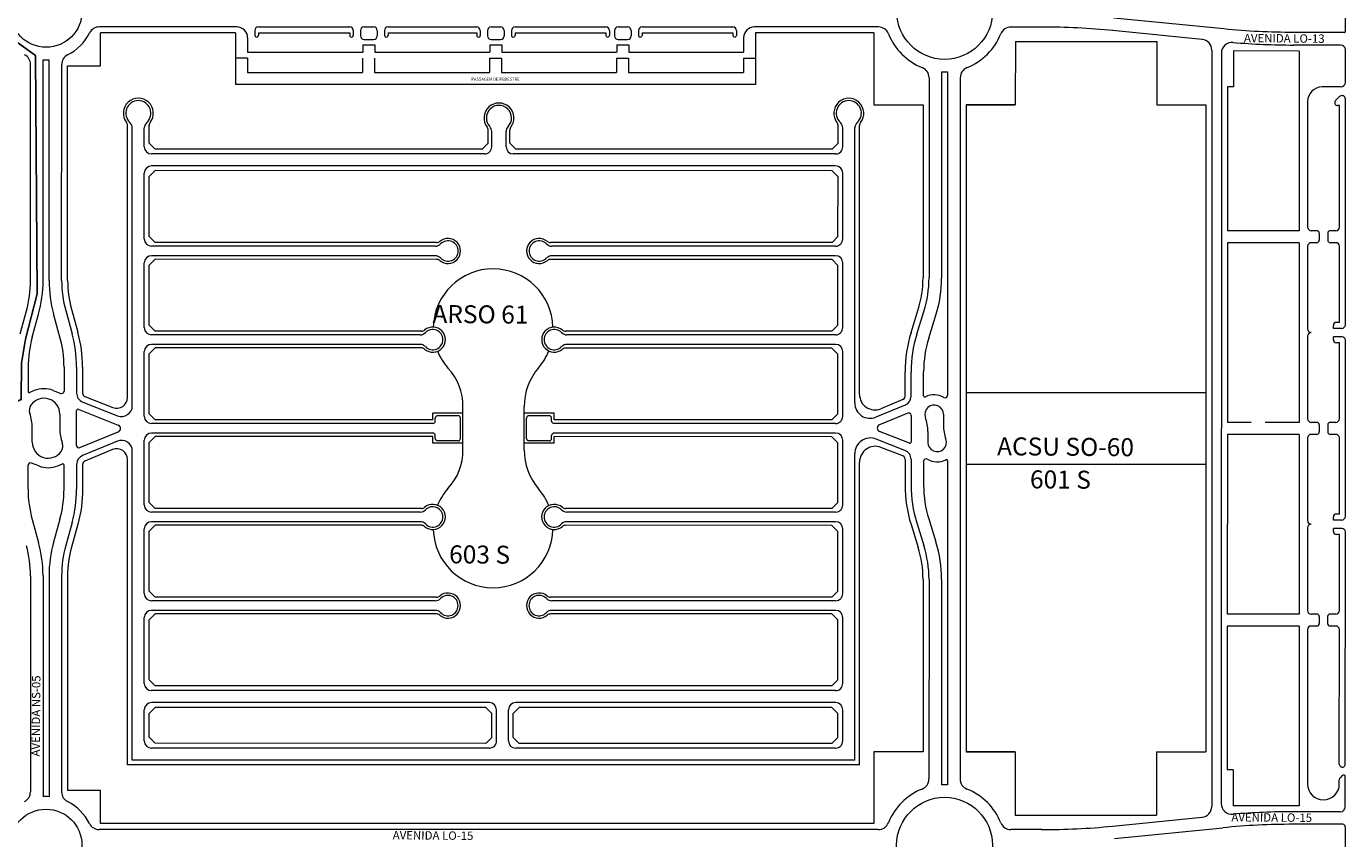
# Model space of a CAD drawing. Units: millimetres. Extents: x 763655 to 843924, y 8850676 to 8888272.
# Drawn here: x 791064 to 792165, y 8868669 to 8869347 of the extents above; entities that cross this region are included whole.
import ezdxf

# ---------------------------------------------------------------- set-up
doc = ezdxf.new("R2010")
doc.units = ezdxf.units.MM
doc.header["$LTSCALE"] = 5
doc.header["$MEASUREMENT"] = 0
doc.linetypes.add('HIDDEN2', pattern=[0.1875, 0.125, -0.0625])
for name, color, linetype, lineweight in [('MEIO_FIO', 9, 'Continuous', 15), ('NOME_AVENIDA', 7, 'Continuous', 0), ('NOME_LOT_END_NOVO', 7, 'Continuous', 25), ('NOME_LOT_END_VELHO', 7, 'Continuous', 25), ("PP's", 7, 'HIDDEN2', 0), ('QUADRA_INTERNA', 9, 'Continuous', 20)]:
    doc.layers.add(name, color=color, linetype=linetype, lineweight=lineweight)
doc.layers.add('ROTA 63', color=52, linetype='Continuous')
doc.styles.add('ROMANS', font='romans.shx')

# ---------------------------------------------------------------- blocks, each defined once
blk = doc.blocks.new('ARSO 61-flat-1')
at = {"layer": 'MEIO_FIO', "ltscale": 2}
for p, q in [((105799.5, 49132.5), (105799.5, 49364.4)), ((105809.5, 49348.7), (105809.5, 49364.4)), ((106392.5, 49348.7), (106392.5, 49364.4)), ((106402.5, 49134.8), (106402.5, 49364.4)), ((106099.5, 49348.7), (106099.5, 49361.4)), ((106111.5, 49348.7), (106111.5, 49361.4)), ((106093.5, 49342.7), (105815.5, 49342.7)), ((106386.5, 49342.7), (106117.5, 49342.7)), ((106386.5, 49332.7), (105815.5, 49332.7)), ((105809.5, 49271.7), (105809.5, 49326.7)), ((106392.5, 49271.7), (106392.5, 49326.7)), ((106052.5, 49265.7), (105815.5, 49265.7)), ((106386.5, 49265.7), (106149.6, 49265.7)), ((106052.5, 49257.7), (105815.5, 49257.7)), ((106386.5, 49257.7), (106149.6, 49257.7)), ((105809.5, 49197.7), (105809.5, 49251.7)), ((106392.5, 49197.7), (106392.5, 49251.7)), ((106039.8, 49191.7), (105815.5, 49191.7)), ((106386.5, 49191.7), (106162.2, 49191.7)), ((105809.5, 49123.7), (105809.5, 49177.7)), ((106039.8, 49183.7), (105815.5, 49183.7)), ((106386.5, 49183.7), (106162.2, 49183.7)), ((106392.5, 49123.7), (106392.5, 49177.7)), ((106052.4, 49119.7), (106052.4, 49122.2)), ((106071.4, 49124.2), (106054.4, 49124.2)), ((106073.4, 49105.2), (106073.4, 49122.2)), ((106128.5, 49105.2), (106128.5, 49122.2)), ((106147.5, 49124.2), (106130.5, 49124.2)), ((106149.5, 49119.7), (106149.5, 49122.2)), ((106050.4, 49117.7), (105815.5, 49117.7)), ((106386.5, 49117.7), (106151.5, 49117.7)), ((105809.5, 49049.7), (105809.5, 49103.7)), ((106050.4, 49109.7), (105815.5, 49109.7)), ((106052.4, 49105.2), (106052.4, 49107.7)), ((106071.4, 49103.2), (106054.4, 49103.2)), ((106147.5, 49103.2), (106130.5, 49103.2)), ((106149.5, 49105.2), (106149.5, 49107.7)), ((106386.5, 49109.7), (106151.5, 49109.7)), ((106392.5, 49049.7), (106392.5, 49103.7)), ((105799.5, 48836.7), (105799.5, 49094.6)), ((106402.5, 48836.7), (106402.5, 49092.5)), ((106039.8, 49043.7), (105815.5, 49043.7)), ((106039.8, 49035.7), (105815.5, 49035.7)), ((106386.5, 49043.7), (106162.2, 49043.7)), ((106386.5, 49035.7), (106162.2, 49035.7)), ((105809.5, 48975.7), (105809.5, 49029.7)), ((106392.5, 48975.7), (106392.5, 49029.7)), ((106052.4, 48969.7), (105815.5, 48969.7)), ((106386.5, 48969.7), (106149.5, 48969.7)), ((106052.4, 48961.7), (105815.5, 48961.7)), ((106386.5, 48961.7), (106149.5, 48961.7)), ((105809.5, 48900.7), (105809.5, 48955.7)), ((106392.5, 48900.7), (106392.5, 48955.7)), ((106386.5, 48894.7), (105815.5, 48894.7)), ((106097.5, 48884.7), (105815.5, 48884.7)), ((106386.5, 48884.7), (106119.5, 48884.7)), ((105809.5, 48852.7), (105809.5, 48878.7)), ((106103.5, 48852.7), (106103.5, 48878.7)), ((106113.5, 48852.7), (106113.5, 48878.7)), ((106392.5, 48852.7), (106392.5, 48878.7)), ((106097.5, 48846.7), (105815.5, 48846.7)), ((106386.5, 48846.7), (106119.5, 48846.7)), ((106402.5, 48836.7), (105799.5, 48836.7))]:
    blk.add_line(p, q, dxfattribs=at)
for centre, radius, start, end in [((105804.5, 49376.7), 10.5, 311.8035, 228.1829), ((106397.5, 49376.7), 10.5, 311.8035, 228.1829), ((106105.5, 49372.7), 10.5, 316.6514, 223.3349), ((105793.5, 49364.4), 6, 359.9932, 48.1829), ((105815.5, 49364.4), 6, 131.8035, 179.9932), ((106093.5, 49361.4), 6, 359.9932, 43.3349), ((106117.5, 49361.4), 6, 136.6514, 179.9932), ((106386.5, 49364.4), 6, 359.9932, 48.1829), ((106408.5, 49364.4), 6, 131.8035, 179.9932), ((105815.5, 49348.7), 6, 179.9932, 269.9932), ((106093.5, 49348.7), 6, 269.9932, 359.9932), ((106117.5, 49348.7), 6, 179.9932, 269.9932), ((106386.5, 49348.7), 6, 269.9932, 359.9932), ((105815.5, 49326.7), 6, 89.9932, 179.9932), ((106386.5, 49326.7), 6, 359.9932, 89.9932), ((105815.5, 49271.7), 6, 179.9932, 269.9932), ((106052.5, 49271.7), 6, 269.9932, 316.3904), ((106063, 49261.7), 8.5, 223.596, 136.3904), ((106139.1, 49261.7), 8.5, 43.596, 316.3904), ((106149.6, 49271.7), 6, 223.596, 269.9932), ((106386.5, 49271.7), 6, 269.9932, 359.9932), ((105815.5, 49251.7), 6, 89.9932, 179.9932), ((106052.5, 49251.7), 6, 43.596, 89.9932), ((106149.6, 49251.7), 6, 89.9932, 136.3904), ((106386.5, 49251.7), 6, 359.9932, 89.9932), ((105815.5, 49197.7), 6, 179.9932, 269.9932), ((106039.8, 49197.7), 6, 269.9932, 316.3904), ((106050.3, 49187.7), 8.5, 223.596, 136.3904), ((106151.7, 49187.7), 8.5, 43.596, 316.3904), ((106162.2, 49197.7), 6, 223.596, 269.9932), ((106386.5, 49197.7), 6, 269.9932, 359.9932), ((105815.5, 49177.7), 6, 89.9932, 179.9932), ((106039.8, 49177.7), 6, 43.596, 89.9932), ((106162.2, 49177.7), 6, 89.9932, 136.3904), ((106386.5, 49177.7), 6, 359.9932, 89.9932), ((105790.5, 49132.5), 9, 248.4945, 359.9932), ((106415.3, 49134.8), 12.8, 179.9932, 292.324), ((105815.5, 49123.7), 6, 179.9932, 269.9932), ((106054.4, 49122.2), 2, 89.9932, 179.9932), ((106071.4, 49122.2), 2, 359.9932, 89.9932), ((106130.5, 49122.2), 2, 89.9932, 179.9932), ((106147.5, 49122.2), 2, 359.9932, 89.9932), ((106386.5, 49123.7), 6, 269.9932, 359.9932), ((106050.4, 49119.7), 2, 269.9932, 359.9932), ((106151.5, 49119.7), 2, 179.9932, 269.9932), ((105790.5, 49094.6), 9, 359.9932, 112.4942), ((105815.5, 49103.7), 6, 89.9932, 179.9932), ((106050.4, 49107.7), 2, 359.9932, 89.9932), ((106054.4, 49105.2), 2, 179.9932, 269.9932), ((106071.4, 49105.2), 2, 269.9932, 359.9932), ((106130.5, 49105.2), 2, 179.9932, 269.9932), ((106147.5, 49105.2), 2, 269.9932, 359.9932), ((106151.5, 49107.7), 2, 89.9932, 179.9932), ((106386.5, 49103.7), 6, 359.9932, 89.9932), ((106415.6, 49092.5), 13.1, 68.5299, 179.9932), ((105815.5, 49049.7), 6, 179.9932, 269.9932), ((106039.8, 49049.7), 6, 269.9932, 316.3904), ((106050.3, 49039.7), 8.5, 223.596, 136.3904), ((106151.7, 49039.7), 8.5, 43.596, 316.3904), ((106162.2, 49049.7), 6, 223.596, 269.9932), ((106386.5, 49049.7), 6, 269.9932, 359.9932), ((105815.5, 49029.7), 6, 89.9932, 179.9932), ((106039.8, 49029.7), 6, 43.596, 89.9932), ((106162.2, 49029.7), 6, 89.9932, 136.3904), ((106386.5, 49029.7), 6, 359.9932, 89.9932), ((105815.5, 48975.7), 6, 179.9932, 269.9932), ((106052.4, 48975.7), 6, 269.9932, 316.3904), ((106062.9, 48965.7), 8.5, 223.596, 136.3904), ((106139, 48965.7), 8.5, 43.596, 316.3904), ((106149.5, 48975.7), 6, 223.596, 269.9932), ((106386.5, 48975.7), 6, 269.9932, 359.9932), ((105815.5, 48955.7), 6, 89.9932, 179.9932), ((106052.4, 48955.7), 6, 43.596, 89.9932), ((106149.5, 48955.7), 6, 89.9932, 136.3904), ((106386.5, 48955.7), 6, 359.9932, 89.9932), ((105815.5, 48900.7), 6, 179.9932, 269.9932), ((106386.5, 48900.7), 6, 269.9932, 359.9932), ((105815.5, 48878.7), 6, 89.9932, 179.9932), ((106097.5, 48878.7), 6, 359.9932, 89.9932), ((106119.5, 48878.7), 6, 89.9932, 179.9932), ((106386.5, 48878.7), 6, 359.9932, 89.9932), ((105815.5, 48852.7), 6, 179.9932, 269.9932), ((106097.5, 48852.7), 6, 269.9932, 359.9932), ((106119.5, 48852.7), 6, 179.9932, 269.9932), ((106386.5, 48852.7), 6, 269.9932, 359.9932)]:
    blk.add_arc(centre, radius, start, end, dxfattribs=at)
blk = doc.blocks.new('ACSU SO 60-flat-1')
at = {"layer": 'MEIO_FIO', "ltscale": 2}
for p, q in [((106700.5, 49429.3), (106700.4, 48798)), ((106708.5, 49426.8), (106708.4, 48800.5)), ((106695.5, 49143.6), (106695.5, 49083.6))]:
    blk.add_line(p, q, dxfattribs=at)

msp = doc.modelspace()

# ---------------------------------------------------------------- linework, layer by layer
at = {"layer": 'MEIO_FIO', "ltscale": 2}
for p, q in [((792164.951, 8869342.797), (792164.955, 8869374.797)), ((792063.406, 8869344.697), (791971.573, 8869353.83)), ((791239.65, 8869346.408), (791124.793, 8869346.421)), ((791254.65, 8869343.404), (791254.649, 8869339.404)), ((791257.65, 8869341.404), (791257.649, 8869339.404)), ((791257.65, 8869346.404), (791333.845, 8869346.395)), ((791257.65, 8869341.404), (791333.844, 8869341.395)), ((791333.844, 8869341.395), (791333.844, 8869339.395)), ((791336.844, 8869343.394), (791336.844, 8869339.395)), ((791342.844, 8869343.394), (791342.844, 8869338.894)), ((791345.845, 8869346.393), (791353.845, 8869346.392)), ((791356.844, 8869343.392), (791356.844, 8869338.892)), ((791362.844, 8869343.391), (791362.844, 8869339.391)), ((791365.844, 8869341.391), (791365.844, 8869339.391)), ((791365.844, 8869341.391), (791439.844, 8869341.382)), ((791365.845, 8869346.391), (791439.845, 8869346.382)), ((791439.844, 8869341.382), (791439.844, 8869339.382)), ((791442.844, 8869343.382), (791442.844, 8869339.382)), ((791448.844, 8869343.381), (791448.844, 8869338.881)), ((791451.845, 8869346.381), (791459.845, 8869346.38)), ((791462.844, 8869343.379), (791462.844, 8869338.879)), ((791468.844, 8869343.379), (791468.844, 8869339.379)), ((791471.844, 8869341.378), (791471.844, 8869339.378)), ((791471.844, 8869341.378), (791547.65, 8869341.369)), ((791471.845, 8869346.378), (791547.65, 8869346.369)), ((791547.65, 8869341.369), (791547.649, 8869339.369)), ((791550.65, 8869343.369), (791550.649, 8869339.369)), ((791554.844, 8869343.368), (791554.844, 8869338.868)), ((791557.845, 8869346.368), (791565.845, 8869346.367)), ((791568.844, 8869343.366), (791568.844, 8869338.866)), ((791574.844, 8869343.366), (791574.844, 8869339.366)), ((791577.844, 8869341.365), (791577.844, 8869339.365)), ((791577.844, 8869341.365), (791653.65, 8869341.356)), ((791577.845, 8869346.365), (791653.65, 8869346.356)), ((791653.65, 8869341.356), (791653.649, 8869339.356)), ((791656.65, 8869343.356), (791656.649, 8869339.356)), ((791775.168, 8869346.343), (791671.65, 8869346.355)), ((791911.527, 8869346.328), (791885.734, 8869346.331)), ((791911.527, 8869346.328), (791885.734, 8869346.331)), ((791899.451, 8869346.328), (791885.734, 8869346.33)), ((791914.451, 8869346.327), (791885.734, 8869346.33)), ((791911.527, 8869346.327), (791885.734, 8869346.33)), ((791911.527, 8869346.327), (791885.734, 8869346.33)), ((791911.223, 8869346.329), (791885.735, 8869346.332)), ((792045.338, 8869335.943), (791970.533, 8869343.383)), ((792163.951, 8869341.797), (792121.179, 8869341.803)), ((791248.649, 8869337.407), (791248.648, 8869325.405)), ((791344.743, 8869331.394), (791344.742, 8869325.394)), ((791344.743, 8869331.394), (791354.743, 8869331.392)), ((791345.843, 8869335.893), (791353.843, 8869335.892)), ((791354.743, 8869331.392), (791354.742, 8869325.392)), ((791450.743, 8869331.381), (791450.742, 8869325.381)), ((791450.743, 8869331.381), (791460.743, 8869331.38)), ((791451.843, 8869335.881), (791459.843, 8869335.88)), ((791460.743, 8869331.38), (791460.742, 8869325.38)), ((791556.743, 8869331.368), (791556.742, 8869325.368)), ((791556.743, 8869331.368), (791566.743, 8869331.367)), ((791557.843, 8869335.868), (791565.843, 8869335.867)), ((791566.743, 8869331.367), (791566.742, 8869325.367)), ((791662.649, 8869337.357), (791662.648, 8869325.355)), ((792160.949, 8869331.298), (792121.376, 8869331.302)), ((791077.926, 8869134.6), (791077.947, 8869319.004)), ((791077.926, 8869134.6), (791077.947, 8869319.004)), ((791082.926, 8869134.77), (791082.947, 8869319.004)), ((791082.926, 8869134.77), (791082.947, 8869319.004)), ((791248.648, 8869325.405), (791344.742, 8869325.394)), ((791354.742, 8869325.392), (791450.742, 8869325.381)), ((791460.742, 8869325.38), (791556.648, 8869325.368)), ((791566.742, 8869325.367), (791662.648, 8869325.355)), ((792164.944, 8869300.297), (792164.947, 8869327.298)), ((791067.426, 8869134.602), (791067.447, 8869315.086)), ((791093.426, 8869134.768), (791093.447, 8869315.083)), ((791827.946, 8869308.899), (791827.926, 8869137.079)), ((791827.948, 8869308.899), (791827.927, 8869137.08)), ((791832.946, 8869308.898), (791832.914, 8869038.819)), ((791832.948, 8869308.898), (791832.915, 8869038.819)), ((791817.446, 8869304.055), (791817.426, 8869137.08)), ((791843.447, 8869304.053), (791843.377, 8868718.62)), ((791843.446, 8869304.052), (791843.377, 8868718.619)), ((792160.944, 8869296.298), (792145.443, 8869296.299)), ((792159.821, 8869288.176), (792156.71, 8869285.066)), ((792164.92, 8869097.797), (792164.942, 8869286.054)), ((792133.442, 8869284.301), (792133.43, 8869179.301)), ((792159.942, 8869280.798), (792158.477, 8869280.798)), ((792159.93, 8869179.298), (792159.942, 8869280.798)), ((792141.179, 8869176.3), (792136.429, 8869176.3)), ((792156.929, 8869176.298), (792152.179, 8869176.299)), ((792141.178, 8869166.3), (792136.428, 8869166.3)), ((792143.179, 8869174.3), (792143.178, 8869168.3)), ((792150.179, 8869174.299), (792150.178, 8869168.299)), ((792156.929, 8869166.298), (792152.178, 8869166.299)), ((792133.428, 8869163.301), (792133.42, 8869094.301)), ((792159.921, 8869099.798), (792159.928, 8869163.298)), ((791058.702, 8869090.15), (791064.018, 8869109.431)), ((791096.827, 8869109.597), (791102.138, 8869090.315)), ((791807.184, 8869089.805), (791813.135, 8869108.899)), ((791068.825, 8869087.359), (791074.14, 8869106.64)), ((791092.015, 8869087.526), (791086.704, 8869106.808)), ((791817.208, 8869086.681), (791823.159, 8869105.775)), ((791817.209, 8869086.681), (791823.16, 8869105.776)), ((792159.921, 8869099.798), (792157.421, 8869099.798)), ((792133.419, 8869088.301), (792133.411, 8869019.301)), ((792154.919, 8869085.298), (792154.919, 8869087.798)), ((792161.919, 8869087.797), (792154.919, 8869087.798)), ((792154.92, 8869094.798), (792154.92, 8869097.298)), ((792161.92, 8869094.797), (792154.92, 8869094.798)), ((792159.919, 8869082.798), (792157.419, 8869082.798)), ((792159.911, 8869019.298), (792159.919, 8869082.798)), ((792164.902, 8868937.797), (792164.919, 8869084.797)), ((791065.417, 8869062.188), (791065.415, 8869042.189)), ((791065.417, 8869062.188), (791065.415, 8869042.189)), ((791095.417, 8869062.355), (791095.415, 8869042.352)), ((791095.417, 8869062.355), (791095.415, 8869042.352)), ((791105.917, 8869062.353), (791105.914, 8869040.725)), ((791802.414, 8869038.062), (791802.417, 8869058.501)), ((791812.914, 8869038.5), (791812.917, 8869058.5)), ((791812.915, 8869038.501), (791812.918, 8869058.5)), ((791070.529, 8869042.81), (791066.797, 8869041.265)), ((791070.529, 8869042.81), (791066.797, 8869041.265)), ((791086.449, 8869042.948), (791092.681, 8869040.492)), ((791086.449, 8869042.948), (791092.681, 8869040.492)), ((791110.982, 8869033.281), (791140.114, 8869021.803)), ((791848.414, 8869041.335), (791848.407, 8868981.335)), ((791091.912, 8869023.176), (791091.911, 8869010.918)), ((791091.912, 8869023.176), (791091.911, 8869010.918)), ((791105.909, 8868997.08), (791105.913, 8869026.286)), ((791107.279, 8869027.216), (791140.665, 8869014.062)), ((791797.453, 8869030.662), (791773.048, 8869020.641)), ((791799.653, 8869023.999), (791776.085, 8869014.321)), ((791802.413, 8869022.148), (791802.41, 8868999.885)), ((791829.414, 8869023.088), (791829.412, 8869013.992)), ((791829.413, 8869023.087), (791829.412, 8869013.992)), ((791068.909, 8868999.678), (791068.911, 8869011.943)), ((791068.909, 8868999.678), (791068.911, 8869011.943)), ((792141.161, 8869016.3), (792136.411, 8869016.3)), ((792143.161, 8869014.3), (792143.16, 8869008.3)), ((792150.161, 8869014.299), (792150.16, 8869008.299)), ((792156.911, 8869016.298), (792152.161, 8869016.299)), ((791108.674, 8868995.232), (791140.713, 8869008.499)), ((791139.965, 8869000.613), (791110.847, 8868988.555)), ((791797.336, 8868992.89), (791773.29, 8869002.348)), ((791801.044, 8868998.954), (791776.127, 8869008.754)), ((791816.411, 8869008.684), (791816.41, 8868999.589)), ((791816.412, 8869008.684), (791816.411, 8868999.589)), ((792133.41, 8869003.301), (792133.402, 8868934.301)), ((792141.16, 8869006.3), (792136.41, 8869006.3)), ((792156.91, 8869006.298), (792152.16, 8869006.299)), ((792159.902, 8868939.798), (792159.909, 8869003.298)), ((791065.405, 8868960.5), (791065.407, 8868980.502)), ((791065.405, 8868960.5), (791065.407, 8868980.502)), ((791074.373, 8868979.907), (791068.14, 8868982.362)), ((791074.373, 8868979.907), (791068.14, 8868982.362)), ((791090.293, 8868980.044), (791094.025, 8868981.589)), ((791090.293, 8868980.044), (791094.025, 8868981.589)), ((791095.405, 8868960.666), (791095.407, 8868980.665)), ((791095.405, 8868960.666), (791095.407, 8868980.665)), ((791105.907, 8868981.165), (791105.905, 8868960.665)), ((791802.408, 8868985.444), (791802.406, 8868963.858)), ((791812.908, 8868983.857), (791812.906, 8868963.857)), ((791812.909, 8868983.857), (791812.906, 8868963.858)), ((791832.908, 8868984.176), (791832.876, 8868713.775)), ((791832.909, 8868984.176), (791832.877, 8868713.776)), ((791068.807, 8868935.328), (791074.118, 8868916.046)), ((791068.807, 8868935.328), (791074.118, 8868916.046)), ((791091.997, 8868935.495), (791086.682, 8868916.214)), ((791091.997, 8868935.495), (791086.682, 8868916.214)), ((791102.119, 8868932.704), (791096.804, 8868913.424)), ((791807.165, 8868932.553), (791813.112, 8868913.457)), ((791817.19, 8868935.675), (791823.137, 8868916.579)), ((791817.191, 8868935.676), (791823.138, 8868916.58)), ((792154.901, 8868934.798), (792154.902, 8868937.298)), ((792161.901, 8868934.797), (792154.901, 8868934.798)), ((792159.902, 8868939.798), (792157.402, 8868939.798)), ((792133.401, 8868928.301), (792133.393, 8868859.301)), ((792154.9, 8868925.298), (792154.901, 8868927.798)), ((792161.902, 8868927.797), (792154.901, 8868927.798)), ((792159.901, 8868922.798), (792157.4, 8868922.798)), ((792159.893, 8868859.298), (792159.901, 8868922.798)), ((792164.878, 8868731.048), (792164.902, 8868924.797)), ((791067.396, 8868888.086), (791067.375, 8868707.771)), ((791077.896, 8868888.084), (791077.874, 8868703.85)), ((791077.896, 8868888.084), (791077.874, 8868703.85)), ((791082.896, 8868888.254), (791082.874, 8868703.85)), ((791082.896, 8868888.254), (791082.874, 8868703.85)), ((791093.396, 8868888.252), (791093.375, 8868707.768)), ((791817.396, 8868885.275), (791817.377, 8868718.622)), ((791827.896, 8868885.274), (791827.876, 8868713.775)), ((791827.897, 8868885.275), (791827.877, 8868713.777)), ((792141.143, 8868856.301), (792136.393, 8868856.301)), ((792156.893, 8868856.299), (792152.143, 8868856.299)), ((792141.142, 8868846.301), (792136.392, 8868846.301)), ((792143.143, 8868854.3), (792143.142, 8868848.3)), ((792150.143, 8868854.299), (792150.142, 8868848.299)), ((792156.892, 8868846.299), (792152.142, 8868846.299)), ((792133.391, 8868843.301), (792133.376, 8868714.552)), ((792159.878, 8868731.049), (792159.891, 8868843.298)), ((792159.876, 8868714.549), (792159.876, 8868717.831)), ((792159.876, 8868714.549), (792159.876, 8868717.831)), ((792162.324, 8868721.497), (792160.772, 8868719.969)), ((792164.874, 8868695.299), (792164.877, 8868720.428)), ((792160.873, 8868691.299), (792121.602, 8868691.304)), ((791970.454, 8868679.261), (792045.262, 8868686.683)), ((792162.871, 8868680.799), (792121.297, 8868680.804)), ((792162.871, 8868680.799), (792121.297, 8868680.804)), ((791775.088, 8868676.344), (791124.713, 8868676.422)), ((791911.143, 8868676.329), (791885.654, 8868676.332)), ((791911.448, 8868676.329), (791885.655, 8868676.332)), ((791911.448, 8868676.329), (791885.655, 8868676.332)), ((791972.192, 8868668.851), (792062.64, 8868677.885)), ((791972.192, 8868668.851), (792062.64, 8868677.885)), ((792164.871, 8868678.799), (792164.867, 8868646.799)), ((792164.871, 8868678.799), (792164.867, 8868646.799))]:
    msp.add_line(p, q, dxfattribs=at)
at = {"layer": 'MEIO_FIO'}
for points in [[(792121.679, 8869341.802, -0.02475827), (792063.406, 8869344.697, -0.02475827)], [(792163.951, 8869341.797, 0.41421356), (792164.951, 8869342.797, 0.41421356)], [(791082.926, 8869134.77, 0.06732409), (791086.704, 8869106.808, 0.06732409)], [(791813.135, 8869108.899, 0.07564392), (791817.426, 8869137.08, 0.07564392)], [(791823.159, 8869105.775, 0.07564392), (791827.926, 8869137.079, 0.07564392)], [(791823.16, 8869105.776, 0.07564392), (791827.927, 8869137.08, 0.07564392)], [(791095.417, 8869062.355, 0.06732409), (791092.015, 8869087.526, 0.06732409)], [(791086.449, 8869042.948, 0.19437869), (791070.529, 8869042.81, 0.19437869)], [(791065.415, 8869042.189, 0.53451665), (791066.797, 8869041.265, 0.53451665)], [(791065.415, 8869042.189, 0.53451665), (791066.797, 8869041.265, 0.53451665)], [(791091.912, 8869023.176, 0.73258094), (791067.822, 8869030.797, 0.73258094)], [(791092.681, 8869040.492, 0.52890674), (791095.415, 8869042.352, 0.52890674)], [(791092.681, 8869040.492, 0.52890674), (791095.415, 8869042.352, 0.52890674)], [(791797.453, 8869030.662, 0.30415321), (791802.414, 8869038.062, 0.30415321)], [(791812.914, 8869038.5, 0.55829261), (791814.364, 8869037.606, 0.55829261)], [(791812.915, 8869038.501, 0.55829261), (791814.365, 8869037.607, 0.55829261)], [(791829.901, 8869037.095, 0.25467095), (791814.364, 8869037.606, 0.25467095)], [(791829.902, 8869037.096, 0.25467095), (791814.365, 8869037.607, 0.25467095)], [(791829.901, 8869037.095, 0.57999568), (791832.914, 8869038.819, 0.57999568)], [(791829.902, 8869037.096, 0.57999568), (791832.915, 8869038.819, 0.57999568)], [(791829.902, 8869037.096, 0.57999568), (791832.916, 8869038.819, 0.57999568)], [(791067.822, 8869030.797, 0.24371979), (791066.866, 8869023.73, 0.24371979)], [(791068.911, 8869011.936, 0.08613248), (791066.866, 8869023.73, 0.08613248)], [(791107.279, 8869027.216, 0.52890674), (791105.913, 8869026.286, 0.52890674)], [(791802.413, 8869022.148, 0.53356215), (791799.653, 8869023.999, 0.53356215)], [(791829.413, 8869023.087, 1.18850105), (791814.366, 8869020.477, 1.18850105)], [(791829.414, 8869023.088, 1.18850105), (791814.366, 8869020.478, 1.18850105)], [(791091.911, 8869010.918, 0.08613249), (791093.956, 8868999.125, 0.08613249)], [(791140.713, 8869008.499, 0.67451079), (791140.665, 8869014.062, 0.67451079)], [(791776.085, 8869014.321, 0.67581667), (791776.127, 8869008.754, 0.67581667)], [(791816.412, 8869008.684, 0.08613249), (791814.366, 8869020.478, 0.08613249)], [(791816.411, 8869008.684, 0.08613249), (791814.366, 8869020.477, 0.08613249)], [(791829.412, 8869013.992, 0.08613249), (791831.457, 8869002.198, 0.08613249)], [(791829.412, 8869013.992, 0.08613249), (791831.458, 8869002.199, 0.08613249)], [(791068.909, 8868999.678, 0.73258094), (791092.999, 8868992.057, 0.73258094)], [(791092.999, 8868992.057, 0.24371979), (791093.956, 8868999.125, 0.24371979)], [(791801.044, 8868998.954, 0.52870927), (791802.41, 8868999.885, 0.52870927)], [(791816.41, 8868999.589, 1.18850105), (791831.457, 8869002.198, 1.18850105)], [(791816.411, 8868999.589, 1.18850105), (791831.458, 8869002.199, 1.18850105)], [(791110.847, 8868988.555, 0.30334668), (791105.907, 8868981.165, 0.30334668)], [(791105.909, 8868997.08, 0.53451665), (791108.674, 8868995.232, 0.53451665)], [(791802.408, 8868985.444, 0.30829323), (791797.336, 8868992.89, 0.30829323)], [(791068.14, 8868982.362, 0.52890674), (791065.407, 8868980.502, 0.52890674)], [(791068.14, 8868982.362, 0.52890674), (791065.407, 8868980.502, 0.52890674)], [(791074.373, 8868979.907, 0.19437869), (791090.293, 8868980.044, 0.19437869)], [(791095.407, 8868980.665, 0.53451665), (791094.025, 8868981.589, 0.53451665)], [(791095.407, 8868980.665, 0.53451665), (791094.025, 8868981.589, 0.53451665)], [(791815.922, 8868985.581, 0.57999568), (791812.908, 8868983.857, 0.57999568)], [(791815.923, 8868985.581, 0.57999568), (791812.909, 8868983.857, 0.57999568)], [(791815.922, 8868985.581, 0.25467095), (791831.459, 8868985.069, 0.25467095)], [(791815.923, 8868985.581, 0.25467095), (791831.46, 8868985.07, 0.25467095)], [(791832.908, 8868984.176, 0.55829261), (791831.459, 8868985.069, 0.55829261)], [(791832.909, 8868984.176, 0.55829261), (791831.46, 8868985.07, 0.55829261)], [(791832.909, 8868984.176, 0.55829261), (791831.46, 8868985.07, 0.55829261)], [(791065.405, 8868960.5, 0.06732409), (791068.807, 8868935.328, 0.06732409)], [(791077.896, 8868888.084, 0.06732409), (791074.118, 8868916.046, 0.06732409)]]:
    msp.add_lwpolyline(points, format="xyb", dxfattribs=at)
at = {"layer": 'MEIO_FIO', "ltscale": 2}
for centre, radius in [((791830.453, 8869359.337), 40), ((791080.452, 8869359.427), 30), ((791830.37, 8868663.337), 40), ((791080.369, 8868663.427), 30)]:
    msp.add_circle(centre, radius, dxfattribs=at)
for centre, radius, start, end in [((791080.452, 8869359.427), 40.5, 296.380975, 333.60519), ((791124.792, 8869337.421), 9, 89.993126, 153.60519), ((791239.649, 8869337.408), 9, 359.992883, 89.993126), ((791257.65, 8869343.404), 3, 89.993161, 179.992883), ((791333.844, 8869343.395), 3, 359.992883, 89.993161), ((791345.844, 8869343.393), 3, 89.993161, 179.992883), ((791353.844, 8869343.392), 3, 359.992883, 89.993161), ((791365.844, 8869343.391), 3, 89.993161, 179.992883), ((791439.844, 8869343.382), 3, 359.992883, 89.993161), ((791451.844, 8869343.381), 3, 89.993161, 179.992883), ((791459.844, 8869343.38), 3, 359.992883, 89.993161), ((791471.844, 8869343.378), 3, 89.993161, 179.992883), ((791547.65, 8869343.369), 3, 359.992883, 89.993161), ((791557.844, 8869343.368), 3, 89.993161, 179.992883), ((791565.844, 8869343.367), 3, 359.992883, 89.993161), ((791577.844, 8869343.365), 3, 89.993161, 179.992883), ((791653.65, 8869343.356), 3, 359.992883, 89.993161), ((791671.649, 8869337.355), 9, 89.993126, 179.992883), ((791775.167, 8869337.343), 9, 21.693569, 89.993126), ((791830.453, 8869359.337), 50.5, 201.693569, 248.292917), ((791830.453, 8869359.337), 50.5, 291.694344, 338.293061), ((791885.733, 8869337.33), 9, 89.993126, 158.292683), ((791885.733, 8869337.331), 9, 89.993132, 158.293061), ((791885.733, 8869337.33), 9, 89.99311, 158.29304), ((791911.456, 8868746.328), 600, 84.282652, 89.993246), ((791256.149, 8869339.404), 1.5, 179.993161, 359.993161), ((791335.344, 8869339.395), 1.5, 179.993161, 359.993161), ((791345.844, 8869338.893), 3, 179.992883, 269.993161), ((791353.844, 8869338.892), 3, 269.993161, 359.992883), ((791364.344, 8869339.391), 1.5, 179.993161, 359.993161), ((791441.344, 8869339.382), 1.5, 179.993161, 359.993161), ((791451.844, 8869338.881), 3, 179.992883, 269.993161), ((791459.844, 8869338.88), 3, 269.993161, 359.992883), ((791470.344, 8869339.379), 1.5, 179.993161, 359.993161), ((791549.149, 8869339.369), 1.5, 179.993161, 359.993161), ((791557.844, 8869338.868), 3, 179.992883, 269.993161), ((791565.844, 8869338.867), 3, 269.993161, 359.992883), ((791576.344, 8869339.365), 1.5, 179.993161, 359.993161), ((791655.149, 8869339.356), 1.5, 179.993161, 359.993161), ((792044.447, 8869326.987), 9, 359.993348, 84.320048), ((792070.447, 8869324.468), 9, 85.167549, 179.993348), ((792121.75, 8869931.304), 600, 265.167549, 269.993067), ((792160.947, 8869327.299), 4, 359.993238, 89.993067), ((791058.447, 8869315.087), 9, 359.993184, 63.605375), ((791080.452, 8869359.427), 40.5, 266.454148, 273.532201), ((791080.452, 8869359.427), 40.5, 266.454148, 273.532201), ((791102.447, 8869315.082), 9, 116.380975, 179.993184), ((791808.446, 8869304.056), 9, 359.99322, 68.292917), ((791830.453, 8869359.337), 50.5, 267.155381, 272.83055), ((791830.453, 8869359.337), 50.5, 267.155501, 272.83067), ((791830.453, 8869359.337), 50.5, 267.156812, 272.831982), ((791852.446, 8869304.051), 9, 111.693058, 179.99322), ((791852.446, 8869304.051), 9, 111.693156, 179.993086), ((791852.447, 8869304.052), 9, 111.694344, 179.993152), ((792145.442, 8869284.299), 12, 89.993246, 179.993282), ((792160.944, 8869300.298), 4, 269.993246, 359.993238), ((792158.478, 8869283.298), 2.5, 134.993246, 269.993238), ((792161.942, 8869286.055), 3, 359.993238, 134.993246), ((792136.43, 8869179.3), 3, 179.993282, 269.993246), ((792141.179, 8869174.3), 2, 359.99326, 89.993246), ((792152.179, 8869174.299), 2, 89.993246, 179.99326), ((792156.93, 8869179.298), 3, 269.993246, 359.993238), ((792136.428, 8869163.3), 3, 89.993246, 179.993282), ((792141.178, 8869168.3), 2, 269.993246, 359.99326), ((792152.178, 8869168.299), 2, 179.99326, 269.993246), ((792156.928, 8869163.298), 3, 359.993238, 89.993246), ((790972.676, 8869134.613), 94.75, 344.586887, 359.993184), ((790972.676, 8869134.613), 105.25, 344.586887, 359.993184), ((791188.176, 8869134.757), 94.75, 179.993184, 195.399481), ((792157.42, 8869097.298), 2.5, 89.993246, 179.993238), ((792161.92, 8869097.797), 3, 269.993246, 359.993238), ((791160.167, 8869062.177), 94.75, 164.586887, 179.993184), ((791000.667, 8869062.366), 105.25, 359.993184, 15.399481), ((791907.667, 8869058.488), 105.25, 162.689864, 179.99322), ((791907.667, 8869058.488), 94.75, 162.689864, 179.99322), ((791907.668, 8869058.489), 94.75, 162.689796, 179.993152), ((792136.419, 8869088.3), 3, 89.993246, 179.993282), ((792136.42, 8869094.3), 3, 179.993282, 269.993246), ((792161.919, 8869084.797), 3, 359.993212, 89.993246), ((792157.419, 8869085.298), 2.5, 179.993238, 269.993246), ((791113.914, 8869040.724), 8, 179.993184, 248.493184), ((792136.411, 8869019.3), 3, 179.993282, 269.993246), ((792141.161, 8869014.3), 2, 359.99326, 89.993246), ((792152.161, 8869014.299), 2, 89.993246, 179.99326), ((792156.911, 8869019.298), 3, 269.993246, 359.993238), ((792136.41, 8869003.3), 3, 89.993246, 179.993292), ((792141.16, 8869008.3), 2, 269.993246, 359.99326), ((792152.16, 8869008.299), 2, 179.99326, 269.993246), ((792156.909, 8869003.298), 3, 359.993238, 89.993246), ((791000.655, 8868960.677), 94.75, 344.586887, 359.993184), ((791000.655, 8868960.677), 105.25, 344.586887, 359.993184), ((791907.656, 8868963.846), 105.25, 179.99322, 197.296575), ((791907.656, 8868963.846), 94.75, 179.993152, 197.296507), ((791907.656, 8868963.846), 94.75, 179.99322, 197.296575), ((792136.401, 8868934.3), 3, 179.993282, 269.993246), ((792157.402, 8868937.298), 2.5, 89.993246, 179.993238), ((792161.902, 8868937.797), 3, 269.993246, 359.993212), ((792136.401, 8868928.3), 3, 89.993246, 179.993282), ((792157.4, 8868925.298), 2.5, 179.993238, 269.993246), ((792161.902, 8868924.797), 3, 359.993067, 89.993246), ((790972.646, 8868888.097), 94.75, 359.993184, 15.399481), ((791188.146, 8868888.241), 105.25, 164.586887, 179.993184), ((791188.146, 8868888.241), 94.75, 164.586887, 179.993184), ((791722.646, 8868885.287), 94.75, 359.99322, 17.296575), ((791722.646, 8868885.287), 105.25, 359.99322, 17.296575), ((791722.647, 8868885.287), 105.25, 359.993152, 17.296507), ((792136.393, 8868859.301), 3, 179.993282, 269.993246), ((792141.143, 8868854.301), 2, 359.99326, 89.993246), ((792152.143, 8868854.299), 2, 89.993246, 179.99326), ((792156.893, 8868859.299), 3, 269.993246, 359.993238), ((792136.391, 8868843.301), 3, 89.993246, 179.993282), ((792141.142, 8868848.301), 2, 269.993246, 359.99326), ((792152.142, 8868848.299), 2, 179.99326, 269.993246), ((792156.891, 8868843.299), 3, 359.993238, 89.993246), ((792162.378, 8868731.049), 2.5, 179.993238, 359.993238), ((791808.377, 8868718.623), 9, 291.693058, 359.99322), ((791830.37, 8868663.337), 50.5, 87.155381, 92.83055), ((791852.377, 8868718.619), 9, 179.993152, 248.291326), ((791852.377, 8868718.618), 9, 179.99322, 248.292917), ((792146.626, 8868714.551), 13.25, 179.993152, 359.993152), ((792162.876, 8868717.831), 3, 134.550782, 179.993238), ((792163.377, 8868720.428), 1.5, 359.993238, 134.550782), ((791058.375, 8868707.772), 9, 296.380975, 359.993184), ((791080.369, 8868663.427), 40.5, 86.454148, 93.532201), ((791080.369, 8868663.427), 40.5, 86.454148, 93.532201), ((791102.375, 8868707.767), 9, 179.993184, 243.605375), ((791830.37, 8868663.337), 50.5, 111.693058, 158.29304), ((791830.37, 8868663.337), 50.5, 21.693181, 68.292917), ((791080.369, 8868663.427), 40.5, 26.38091, 63.605375), ((792044.374, 8868695.639), 9, 275.666087, 359.993348), ((792070.374, 8868698.152), 9, 179.993348, 274.818429), ((792121.529, 8868091.304), 600, 89.993067, 94.818429), ((792160.874, 8868695.299), 4, 269.993067, 359.993067), ((791124.715, 8868685.422), 9, 206.38091, 269.99311), ((791775.089, 8868685.344), 9, 269.99311, 338.29304), ((791885.655, 8868685.332), 9, 201.693202, 269.993132), ((791885.656, 8868685.33), 9, 201.693181, 269.99311), ((791911.216, 8869276.329), 600, 269.993067, 275.666087), ((792121.228, 8868091.304), 589.5, 89.993246, 95.703839), ((792121.228, 8868091.304), 589.5, 89.993246, 95.703839), ((792162.871, 8868678.799), 2, 359.993101, 89.993246), ((792162.871, 8868678.799), 2, 359.993101, 89.993246)]:
    msp.add_arc(centre, radius, start, end, dxfattribs=at)
at = {"layer": 'QUADRA_INTERNA', "ltscale": 2}
for p, q in [((791125.947, 8869313.921), (791125.95, 8869341.421)), ((791238.45, 8869341.408), (791125.95, 8869341.421)), ((791238.45, 8869341.408), (791238.445, 8869298.408)), ((791672.45, 8869341.355), (791672.445, 8869298.356)), ((791771.451, 8869341.343), (791672.45, 8869341.355)), ((791771.451, 8869341.343), (791771.443, 8869281.344)), ((791889.45, 8869334.33), (791889.443, 8869281.331)), ((791889.45, 8869334.33), (792007.448, 8869334.316)), ((792007.448, 8869334.316), (792007.442, 8869281.317)), ((791248.647, 8869320.405), (791238.448, 8869320.406)), ((791248.647, 8869320.405), (791248.646, 8869308.405)), ((791344.647, 8869320.394), (791344.646, 8869308.393)), ((791354.647, 8869320.392), (791354.646, 8869308.392)), ((791450.647, 8869320.381), (791450.646, 8869308.38)), ((791450.647, 8869320.381), (791460.647, 8869320.38)), ((791460.647, 8869320.38), (791460.646, 8869308.379)), ((791556.647, 8869320.368), (791556.646, 8869308.367)), ((791556.647, 8869320.368), (791566.647, 8869320.367)), ((791566.647, 8869320.367), (791566.646, 8869308.366)), ((791662.647, 8869320.355), (791662.646, 8869308.354)), ((791662.647, 8869320.355), (791672.448, 8869320.354)), ((792071.447, 8869326.308), (792071.443, 8869296.308)), ((792126.447, 8869326.302), (792071.447, 8869326.308)), ((792126.447, 8869326.302), (792126.429, 8869176.302)), ((791098.426, 8869134.768), (791098.447, 8869313.925)), ((791098.447, 8869313.925), (791125.947, 8869313.921)), ((791248.646, 8869308.405), (791344.646, 8869308.394)), ((791354.646, 8869308.392), (791450.646, 8869308.381)), ((791460.646, 8869308.38), (791556.646, 8869308.368)), ((791566.646, 8869308.367), (791662.646, 8869308.355)), ((791672.445, 8869298.356), (791238.445, 8869298.408)), ((792066.443, 8869296.309), (792066.429, 8869176.309)), ((792071.443, 8869296.308), (792066.443, 8869296.309)), ((791771.443, 8869281.344), (791812.443, 8869281.339)), ((791812.443, 8869281.339), (791812.426, 8869137.081)), ((791848.443, 8869281.335), (791848.414, 8869041.335)), ((791848.443, 8869281.335), (791848.415, 8869041.335)), ((791848.442, 8869281.335), (791889.442, 8869281.331)), ((791848.443, 8869281.335), (791889.443, 8869281.33)), ((791889.443, 8869281.33), (791848.443, 8869281.335)), ((791889.443, 8869281.331), (791848.443, 8869281.335)), ((791889.443, 8869281.331), (791848.443, 8869281.335)), ((791889.443, 8869281.331), (791848.446, 8869281.335)), ((792007.442, 8869281.316), (792048.442, 8869281.311)), ((792048.442, 8869281.311), (792048.414, 8869041.311)), ((791148.414, 8869037.125), (791148.441, 8869264.258)), ((791166.439, 8869249.415), (791166.441, 8869264.256)), ((791741.439, 8869249.347), (791741.441, 8869264.186)), ((791759.414, 8869039.513), (791759.441, 8869264.184)), ((791449.439, 8869249.382), (791449.44, 8869260.221)), ((791467.439, 8869249.38), (791467.44, 8869260.219)), ((791166.439, 8869249.415), (791171.439, 8869244.415)), ((791444.439, 8869244.383), (791171.439, 8869244.415)), ((791449.439, 8869249.382), (791444.439, 8869244.383)), ((791467.439, 8869249.38), (791472.439, 8869244.379)), ((791736.439, 8869244.348), (791472.439, 8869244.379)), ((791741.439, 8869249.347), (791736.439, 8869244.348)), ((791166.43, 8869171.417), (791166.436, 8869221.415)), ((791166.436, 8869221.415), (791171.436, 8869226.415)), ((791736.436, 8869226.348), (791171.436, 8869226.415)), ((791741.436, 8869221.347), (791736.436, 8869226.348)), ((791741.43, 8869171.347), (791741.436, 8869221.347)), ((792126.429, 8869176.302), (792066.429, 8869176.309)), ((791166.43, 8869171.417), (791171.429, 8869166.416)), ((791406.432, 8869166.388), (791171.429, 8869166.416)), ((791736.429, 8869166.348), (791501.426, 8869166.376)), ((791741.43, 8869171.347), (791736.429, 8869166.348)), ((792066.428, 8869166.309), (792066.411, 8869016.309)), ((792126.428, 8869166.302), (792066.428, 8869166.309)), ((792126.428, 8869166.302), (792126.411, 8869016.302)), ((791166.421, 8869097.417), (791166.427, 8869147.417)), ((791166.427, 8869147.417), (791171.428, 8869152.416)), ((791406.43, 8869152.388), (791171.428, 8869152.416)), ((791736.428, 8869152.348), (791501.425, 8869152.376)), ((791741.427, 8869147.347), (791736.428, 8869152.348)), ((791741.421, 8869097.347), (791741.427, 8869147.347)), ((791101.648, 8869110.924), (791106.959, 8869091.642)), ((791802.41, 8869091.293), (791808.361, 8869110.387)), ((791171.421, 8869092.416), (791166.421, 8869097.417)), ((791393.793, 8869092.39), (791171.421, 8869092.416)), ((791736.421, 8869092.348), (791514.048, 8869092.374)), ((791741.421, 8869097.347), (791736.421, 8869092.348)), ((791166.418, 8869073.417), (791171.419, 8869078.416)), ((791393.792, 8869078.39), (791171.419, 8869078.416)), ((791736.419, 8869078.348), (791514.046, 8869078.374)), ((791741.418, 8869073.347), (791736.419, 8869078.348)), ((791166.412, 8869023.417), (791166.418, 8869073.417)), ((791741.412, 8869023.347), (791741.418, 8869073.347)), ((791110.917, 8869062.353), (791110.914, 8869040.725)), ((791797.414, 8869038.084), (791797.417, 8869058.502)), ((791112.815, 8869037.933), (791136.115, 8869028.752)), ((791795.554, 8869035.288), (791777.049, 8869027.689)), ((791848.414, 8869041.335), (792048.414, 8869041.311)), ((791171.412, 8869018.416), (791166.412, 8869023.417)), ((791403.362, 8869018.389), (791403.362, 8869023.889)), ((791428.362, 8869023.886), (791403.362, 8869023.889)), ((791428.359, 8868993.386), (791428.363, 8869029.386)), ((791479.459, 8868993.378), (791479.463, 8869029.378)), ((791504.462, 8869023.875), (791479.462, 8869023.878)), ((791504.462, 8869018.375), (791504.462, 8869023.875)), ((791741.412, 8869023.347), (791736.412, 8869018.348)), ((791403.362, 8869018.389), (791171.412, 8869018.416)), ((791736.412, 8869018.348), (791504.462, 8869018.375)), ((792086.368, 8869016.306), (792066.411, 8869016.309)), ((792126.411, 8869016.302), (792097.993, 8869016.305)), ((791166.404, 8868949.417), (791166.409, 8868999.417)), ((791166.409, 8868999.417), (791171.41, 8869004.416)), ((791403.36, 8869004.389), (791171.41, 8869004.416)), ((791403.359, 8868998.889), (791403.36, 8869004.389)), ((791428.359, 8868998.886), (791403.359, 8868998.889)), ((791504.459, 8868998.875), (791479.459, 8868998.878)), ((791504.459, 8868998.875), (791504.46, 8869004.375)), ((791736.41, 8869004.348), (791504.46, 8869004.375)), ((791741.409, 8868999.347), (791736.41, 8869004.348)), ((791741.404, 8868949.347), (791741.409, 8868999.347)), ((792066.41, 8869006.309), (792066.392, 8868856.309)), ((792126.41, 8869006.302), (792066.41, 8869006.309)), ((792126.41, 8869006.302), (792126.392, 8868856.302)), ((791135.964, 8868993.545), (791112.76, 8868983.936)), ((791795.506, 8868988.237), (791777.289, 8868995.402)), ((791148.377, 8868730.419), (791148.408, 8868985.228)), ((791759.377, 8868730.346), (791759.408, 8868983.222)), ((791797.408, 8868985.445), (791797.406, 8868963.859)), ((791848.408, 8868981.335), (791848.378, 8868741.335)), ((791848.408, 8868981.335), (792048.407, 8868981.311)), ((792048.407, 8868981.311), (792048.379, 8868741.312)), ((791171.403, 8868944.416), (791166.404, 8868949.417)), ((791393.776, 8868944.39), (791171.403, 8868944.416)), ((791736.403, 8868944.348), (791514.03, 8868944.374)), ((791741.404, 8868949.347), (791736.403, 8868944.348)), ((791166.395, 8868875.417), (791166.401, 8868925.417)), ((791166.401, 8868925.417), (791171.401, 8868930.416)), ((791393.774, 8868930.39), (791171.401, 8868930.416)), ((791736.401, 8868930.348), (791514.028, 8868930.374)), ((791741.401, 8868925.347), (791736.401, 8868930.348)), ((791741.395, 8868875.347), (791741.401, 8868925.347)), ((791802.391, 8868931.067), (791808.338, 8868911.971)), ((791098.396, 8868888.252), (791098.375, 8868708.925)), ((791812.396, 8868885.276), (791812.379, 8868741.339)), ((791171.394, 8868870.416), (791166.395, 8868875.417)), ((791406.397, 8868870.388), (791171.394, 8868870.416)), ((791736.394, 8868870.348), (791501.391, 8868870.376)), ((791741.395, 8868875.347), (791736.394, 8868870.348)), ((791166.392, 8868851.417), (791171.392, 8868856.416)), ((791406.395, 8868856.388), (791171.392, 8868856.416)), ((791736.392, 8868856.348), (791501.39, 8868856.376)), ((791741.392, 8868851.347), (791736.392, 8868856.348)), ((792126.392, 8868856.302), (792066.392, 8868856.309)), ((791166.386, 8868801.417), (791166.392, 8868851.417)), ((791741.386, 8868801.348), (791741.392, 8868851.347)), ((792066.391, 8868846.309), (792066.377, 8868726.309)), ((792126.391, 8868846.302), (792066.391, 8868846.309)), ((792126.391, 8868846.302), (792126.374, 8868696.302)), ((791171.385, 8868796.416), (791166.386, 8868801.417)), ((791741.386, 8868801.348), (791736.385, 8868796.349)), ((791736.385, 8868796.349), (791171.385, 8868796.416)), ((791166.383, 8868773.417), (791171.383, 8868778.416)), ((791447.383, 8868778.383), (791171.383, 8868778.416)), ((791452.383, 8868773.383), (791447.383, 8868778.383)), ((791470.383, 8868773.381), (791475.383, 8868778.38)), ((791736.383, 8868778.349), (791475.383, 8868778.38)), ((791741.383, 8868773.348), (791736.383, 8868778.349)), ((791166.38, 8868753.417), (791166.383, 8868773.417)), ((791452.38, 8868753.383), (791452.383, 8868773.383)), ((791470.38, 8868753.381), (791470.383, 8868773.381)), ((791741.38, 8868753.348), (791741.383, 8868773.348)), ((791171.38, 8868748.416), (791166.38, 8868753.417)), ((791447.38, 8868748.383), (791171.38, 8868748.416)), ((791452.38, 8868753.383), (791447.38, 8868748.383)), ((791470.38, 8868753.381), (791475.38, 8868748.38)), ((791736.38, 8868748.349), (791475.38, 8868748.38)), ((791741.38, 8868753.348), (791736.38, 8868748.349)), ((791771.379, 8868741.344), (791771.372, 8868681.344)), ((791812.379, 8868741.339), (791771.379, 8868741.344)), ((791848.378, 8868741.335), (791889.378, 8868741.33)), ((791889.379, 8868741.33), (791848.379, 8868741.335)), ((791889.378, 8868741.33), (791889.371, 8868688.331)), ((792007.377, 8868741.316), (792007.371, 8868688.317)), ((792007.377, 8868741.317), (792048.379, 8868741.312)), ((791759.377, 8868730.346), (791148.377, 8868730.419)), ((792071.377, 8868726.308), (792066.377, 8868726.309)), ((792071.377, 8868726.308), (792071.374, 8868696.308)), ((791125.875, 8868708.922), (791098.375, 8868708.925)), ((791125.872, 8868681.422), (791125.875, 8868708.922)), ((792126.374, 8868696.302), (792071.374, 8868696.308)), ((791771.372, 8868681.344), (791125.872, 8868681.422)), ((791889.371, 8868688.331), (792007.371, 8868688.317))]:
    msp.add_line(p, q, dxfattribs=at)
at = {"layer": 'QUADRA_INTERNA'}
msp.add_lwpolyline([(791112.76, 8868983.936, 0.30334668), (791110.907, 8868981.164), (791110.905, 8868960.664, -0.06732409), (791106.94, 8868931.375), (791101.624, 8868912.095, 0.06732409), (791098.396, 8868888.252, 0.06732409)], format="xyb", dxfattribs=at)
at = {"layer": 'QUADRA_INTERNA', "ltscale": 2}
for centre, radius, start, end in [((791157.442, 8869274.418), 12.5, 321.980903, 218.005462), ((791750.442, 8869274.346), 12.5, 321.980903, 218.005462), ((791458.442, 8869270.381), 12.5, 321.980903, 218.005462), ((791144.441, 8869264.258), 4, 359.993183, 38.005462), ((791170.441, 8869264.255), 4, 141.980903, 179.993183), ((791737.441, 8869264.187), 4, 359.993183, 38.005462), ((791763.441, 8869264.184), 4, 141.980903, 179.993183), ((791445.44, 8869260.221), 4, 359.993183, 38.005462), ((791471.44, 8869260.218), 4, 141.980903, 179.993183), ((791406.433, 8869170.388), 4, 269.993184, 310.650433), ((791415.878, 8869159.387), 10.5, 229.335935, 130.650433), ((791491.978, 8869159.377), 10.5, 49.335971, 310.650468), ((791501.427, 8869170.376), 4, 229.335971, 269.99322), ((791453.556, 8869094.474), 50, 1.544697, 178.384656), ((791406.43, 8869148.388), 4, 49.335935, 89.993184), ((791501.424, 8869148.376), 4, 89.99322, 130.650468), ((791188.176, 8869134.757), 89.75, 179.993184, 195.399481), ((791722.676, 8869137.092), 89.75, 342.689864, 359.99322), ((791000.667, 8869062.366), 110.25, 359.993184, 15.399481), ((791393.794, 8869096.39), 4, 269.993184, 310.650433), ((791403.24, 8869085.389), 10.5, 229.335935, 130.650433), ((791504.6, 8869085.375), 10.5, 49.335971, 310.650468), ((791514.048, 8869096.374), 4, 229.335971, 269.99322), ((791907.667, 8869058.488), 110.25, 162.689864, 179.99322), ((791393.791, 8869074.39), 4, 49.335935, 89.993184), ((791453.556, 8869094.474), 50, 202.085354, 221.146977), ((791453.556, 8869094.474), 50, 319.381971, 338.241885), ((791514.046, 8869074.374), 4, 89.99322, 130.650468), ((791382.46, 8869030.125), 45.909, 359.077632, 43.23811), ((791529.463, 8869029.372), 50, 139.381971, 179.99322), ((791113.914, 8869040.724), 3, 179.993184, 248.492336), ((791139.414, 8869037.126), 9, 248.494524, 359.993183), ((791772.194, 8869039.511), 12.78, 179.993183, 292.323992), ((791794.414, 8869038.063), 3, 292.323992, 359.99322), ((791139.408, 8868985.229), 9, 359.993183, 112.494166), ((791382.444, 8868992.66), 45.921, 316.756225, 0.905968), ((791529.459, 8868993.372), 50, 179.99322, 220.604468), ((791772.498, 8868983.221), 13.09, 68.529925, 179.993183), ((791794.408, 8868985.445), 3, 359.99322, 68.529925), ((791453.537, 8868928.289), 50, 138.837376, 157.898511), ((791453.537, 8868928.289), 50, 21.744602, 40.604468), ((791907.656, 8868963.846), 110.25, 179.99322, 197.296575), ((791393.776, 8868948.39), 4, 269.993184, 310.650433), ((791403.222, 8868937.389), 10.5, 229.335935, 130.650433), ((791504.582, 8868937.375), 10.5, 49.335971, 310.650468), ((791514.031, 8868948.374), 4, 229.335971, 269.99322), ((791393.774, 8868926.39), 4, 49.335935, 89.993184), ((791453.537, 8868928.289), 50, 181.598953, 358.441731), ((791514.028, 8868926.374), 4, 89.99322, 130.650468), ((791722.646, 8868885.287), 89.75, 359.99322, 17.296575), ((791406.397, 8868874.388), 4, 269.993184, 310.650433), ((791415.843, 8868863.387), 10.5, 229.335935, 130.650433), ((791491.943, 8868863.377), 10.5, 49.335971, 310.650468), ((791501.392, 8868874.376), 4, 229.335971, 269.99322), ((791406.395, 8868852.388), 4, 49.335935, 89.993184), ((791501.389, 8868852.376), 4, 89.99322, 130.650468)]:
    msp.add_arc(centre, radius, start, end, dxfattribs=at)
at = {"layer": 'ROTA 63', "ltscale": 0.1}
msp.add_lwpolyline([(790999.847, 8869039.451), (791014.743, 8869015.599), (791059.501, 8869035.396), (791059.972, 8869065.828), (791063.155, 8869085.701), (791073.104, 8869123.528), (791071.601, 8869322.566), (791056.485, 8869333.277), (791047.45, 8869345.437), (791044.848, 8869369.778), (791061.376, 8869390.94), (791083.04, 8869395.91), (791103.741, 8869385.97), (791117.22, 8869368.175), (791784.061, 8869366.001), (791795.801, 8869389.936), (791817.16, 8869402.274), (791847.799, 8869402.623), (791869.914, 8869380.53), (791877.882, 8869368.833), (791890.728, 8869366.722), (791968.302, 8869369.68), (792039.297, 8869377.874), (792168.55, 8869382.647)], dxfattribs=at)

# ---------------------------------------------------------------- block references
at = {"ltscale": 2}
for name in ['ACSU SO 60-flat-1', 'ARSO 61-flat-1']:
    msp.add_blockref(name, (685352.925, 8819897.682), dxfattribs=at)

# ---------------------------------------------------------------- texts
at = {"layer": 'NOME_AVENIDA', "ltscale": 2, "style": 'ROMANS'}
for s, rotation, p in [('AVENIDA LO-13', 359.550896, (792080.256, 8869333.63)), ('AVENIDA NS-05', 89.550896, (791075.21, 8868737.392)), ('AVENIDA LO-15', 359.550896, (792069.768, 8868683.255)), ('AVENIDA LO-15', 359.550896, (791369.768, 8868668.255))]:
    msp.add_text(s, height=7, rotation=rotation, dxfattribs=at).set_placement(p)
at = {"layer": 'NOME_LOT_END_NOVO', "ltscale": 2, "style": 'ROMANS'}
for s, p in [('601 S', (791901.629, 8868961.29)), ('603 S', (791416.821, 8868898.701))]:
    msp.add_text(s, height=15, rotation=359.550896, dxfattribs=at).set_placement(p)
at = {"layer": 'NOME_LOT_END_VELHO', "ltscale": 2, "style": 'ROMANS'}
for s, p in [('ARSO 61', (791402.884, 8869099.319)), ('ACSU SO-60', (791874.186, 8868988.902))]:
    msp.add_text(s, height=15, rotation=359.550896, dxfattribs=at).set_placement(p)
at = {"layer": "PP's", "ltscale": 2, "insert": (791455.506, 8869304.058), "char_height": 2.5, "width": 63.27076, "attachment_point": 2}
msp.add_mtext('{\\C0;PASSAGEM DE PEDESTRE}', dxfattribs=at)

doc.saveas('drawing.dxf')
